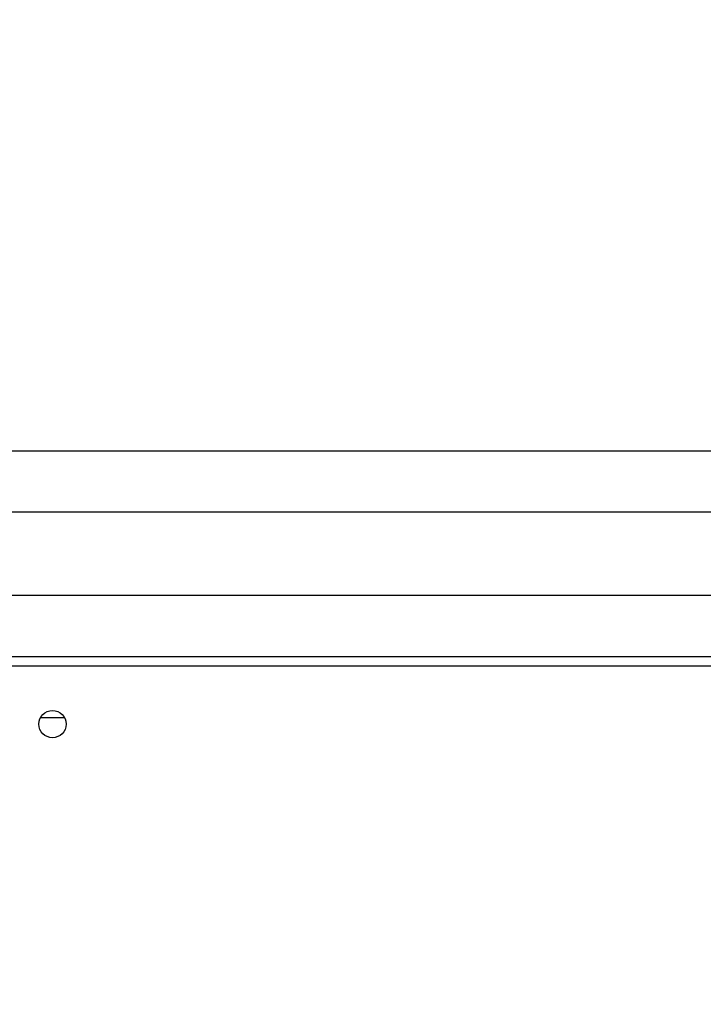
# Model space of a CAD drawing. Units: millimetres. Extents: x 3356 to 5508, y 2466 to 3947.
# Drawn here: x 4151 to 4173, y 3049 to 3080 of the extents above; entities that cross this region are included whole.
import ezdxf

# ---------------------------------------------------------------- set-up
doc = ezdxf.new("R2010")
doc.units = ezdxf.units.MM
doc.header["$LTSCALE"] = 200
doc.header["$PDSIZE"] = -1
doc.layers.add('strefa', color=6, linetype='Continuous')
doc.dimstyles.new('ISO-25', dxfattribs={"dimtxt": 2.5, "dimasz": 2.5, "dimexe": 1.25, "dimexo": 0.625, "dimtad": 1, "dimtxsty": 'Standard', "dimcen": 2.5, "dimadec": 0, "dimazin": 0, "dimtfac": 1, "dimtmove": 0, "dimatfit": 3, "dimfxl": 1, "dimarcsym": 0})

# ---------------------------------------------------------------- blocks, each defined once
blk = doc.blocks.new('1418')
at = {"color": 7, "linetype": 'Continuous', "lineweight": 25}
for p, q in [((4133.939, 3066.559), (4211.821, 3066.559)), ((4140.036, 3064.659), (4204.733, 3064.659)), ((4204.484, 3062.059), (4140.284, 3062.059)), ((4140.185, 3060.159), (4204.585, 3060.159)), ((4204.484, 3059.859), (4140.284, 3059.859)), ((4151.909, 3058.259), (4152.659, 3058.259))]:
    blk.add_line(p, q, dxfattribs=at)
blk.add_circle((4152.284, 3058.059), 0.425, dxfattribs=at)
blk = doc.blocks.new('*D4')
at = {"layer": 'Defpoints', "color": 0}
for p in [(4320.31, 3762.154), (3467.841, 2580.165), (4838.454, 2580.165)]:
    blk.add_point(p, dxfattribs=at)
at = {"layer": 'strefa', "color": 0, "lineweight": -2}
for p, q in [((4300.31, 3762.154), (3447.841, 3762.154)), ((3467.841, 3691.034), (3467.841, 2651.285)), ((4818.454, 2580.165), (3447.841, 2580.165))]:
    blk.add_line(p, q, dxfattribs=at)
at = {"layer": 'strefa', "color": 0}
for points in [[(3479.695, 3691.034), (3455.988, 3691.034), (3467.841, 3762.154)], [(3455.988, 2651.285), (3479.695, 2651.285), (3467.841, 2580.165)]]:
    blk.add_solid(points, dxfattribs=at)
at = {"layer": 'strefa', "color": 0, "insert": (3402.361, 3171.159), "char_height": 70, "attachment_point": 5, "rotation": 90}
blk.add_mtext('1182', dxfattribs=at)
blk = doc.blocks.new('*D6')
at = {"layer": 'Defpoints', "color": 0}
for p in [(4343.284, 3562.154), (3697.979, 2780.165), (4815.484, 2780.165)]:
    blk.add_point(p, dxfattribs=at)
at = {"layer": 'strefa', "color": 0, "lineweight": -2}
for p, q in [((4323.284, 3562.154), (3677.979, 3562.154)), ((3697.979, 3491.034), (3697.979, 2851.285)), ((4795.484, 2780.165), (3677.979, 2780.165))]:
    blk.add_line(p, q, dxfattribs=at)
at = {"layer": 'strefa', "color": 0}
for points in [[(3709.832, 3491.034), (3686.126, 3491.034), (3697.979, 3562.154)], [(3686.126, 2851.285), (3709.832, 2851.285), (3697.979, 2780.165)]]:
    blk.add_solid(points, dxfattribs=at)
at = {"layer": 'strefa', "color": 0, "insert": (3632.499, 3171.159), "char_height": 70, "attachment_point": 5, "rotation": 90}
blk.add_mtext('782', dxfattribs=at)

msp = doc.modelspace()

# ---------------------------------------------------------------- block references
msp.add_blockref('1418', (0, 0))

# ---------------------------------------------------------------- dimensions: what is measured, and where the dimension line sits
at = {"layer": 'strefa', "color": 0}
for base, p1, p2, picture, middle in [((3467.841, 2580.165), (4320.31, 3762.154), (4838.454, 2580.165), '*D4', (3402.361, 3171.159)), ((3697.979, 2780.165), (4343.284, 3562.154), (4815.484, 2780.165), '*D6', (3632.499, 3171.159))]:
    dim = msp.add_linear_dim(base=base, p1=p1, p2=p2, angle=90, dimstyle='ISO-25', override={"dimtxt": 70, "dimasz": 71.12, "dimexe": 20, "dimexo": 20, "dimgap": 30.48, "dimdec": 0, "dimlfac": 1, "dimzin": 1, "dimadec": 2, "dimtzin": 1}, dxfattribs=at)
    dim.commit()
    dim.dimension.update_dxf_attribs({"geometry": picture, "text_midpoint": middle})

doc.saveas('drawing.dxf')
